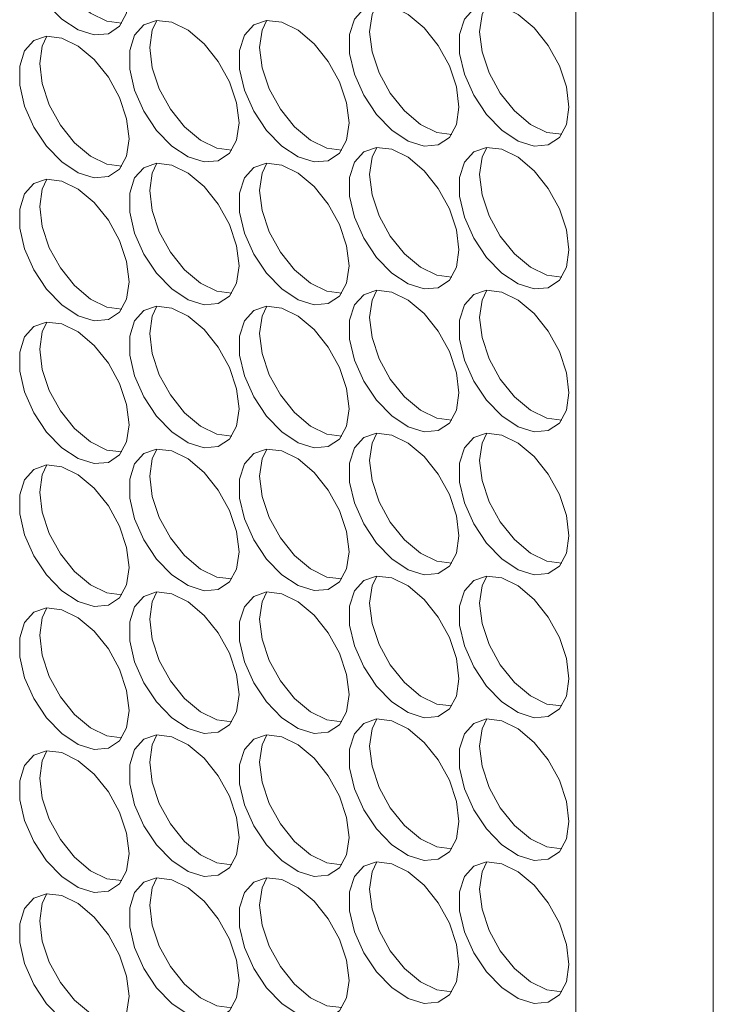
# Model space of a CAD drawing. Units: millimetres. Extents: x 88 to 3492, y 62 to 2418.
# Drawn here: x 2862 to 2898, y 1698 to 1749 of the extents above; entities that cross this region are included whole.
import ezdxf

# ---------------------------------------------------------------- set-up
doc = ezdxf.new("R2010")
doc.units = ezdxf.units.MM
doc.header["$LTSCALE"] = 12

msp = doc.modelspace()

# ---------------------------------------------------------------- linework, layer by layer
at = {"color": 7, "linetype": 'Continuous', "lineweight": 15}
for p, q in [((2890.577, 1776.515), (2890.577, 1306.188)), ((2897.648, 1307.821), (2897.648, 1766.717))]:
    msp.add_line(p, q, dxfattribs=at)
at = {"color": 7, "linetype": 'Continuous', "lineweight": 15, "flags": 128}
for points in [[(2867.596, 1749.771), (2867.47, 1750.806), (2867.105, 1751.894), (2866.531, 1752.939), (2865.801, 1753.847), (2864.979, 1754.539), (2864.138, 1754.951), (2863.353, 1755.049), (2862.694, 1754.822), (2862.219, 1754.292), (2861.971, 1753.505), (2861.971, 1752.531), (2862.219, 1751.458), (2862.694, 1750.379), (2863.353, 1749.391), (2864.138, 1748.583), (2864.979, 1748.024), (2865.801, 1747.767), (2866.531, 1747.832), (2867.105, 1748.215), (2867.47, 1748.881), (2867.596, 1749.771)], [(2867.226, 1748.369), (2866.458, 1748.468), (2865.617, 1748.881), (2864.795, 1749.572), (2864.065, 1750.48), (2863.491, 1751.525), (2863.125, 1752.613), (2863, 1753.649)], [(2884.567, 1744.057), (2884.441, 1745.092), (2884.075, 1746.18), (2883.502, 1747.225), (2882.771, 1748.133), (2881.949, 1748.824), (2881.109, 1749.237), (2880.324, 1749.334), (2879.665, 1749.108), (2879.19, 1748.578), (2878.941, 1747.791), (2878.941, 1746.817), (2879.19, 1745.743), (2879.665, 1744.665), (2880.324, 1743.677), (2881.109, 1742.868), (2881.949, 1742.31), (2882.771, 1742.052), (2883.502, 1742.118), (2884.075, 1742.5), (2884.441, 1743.166), (2884.567, 1744.057)], [(2879.97, 1747.934), (2880.096, 1748.825), (2880.34, 1749.336)], [(2890.223, 1744.057), (2890.098, 1745.092), (2889.732, 1746.181), (2889.158, 1747.225), (2888.428, 1748.134), (2887.606, 1748.825), (2886.766, 1749.237), (2885.981, 1749.335), (2885.322, 1749.108), (2884.847, 1748.578), (2884.598, 1747.791), (2884.598, 1746.818), (2884.847, 1745.744), (2885.322, 1744.665), (2885.981, 1743.678), (2886.766, 1742.869), (2887.606, 1742.311), (2888.428, 1742.053), (2889.158, 1742.118), (2889.732, 1742.501), (2890.098, 1743.167), (2890.223, 1744.057)], [(2885.627, 1747.935), (2885.753, 1748.825), (2885.997, 1749.336)], [(2873.253, 1743.239), (2873.127, 1744.274), (2872.761, 1745.363), (2872.188, 1746.407), (2871.458, 1747.316), (2870.636, 1748.007), (2869.795, 1748.419), (2869.01, 1748.517), (2868.351, 1748.29), (2867.876, 1747.76), (2867.628, 1746.973), (2867.628, 1746), (2867.876, 1744.926), (2868.351, 1743.847), (2869.01, 1742.86), (2869.795, 1742.051), (2870.636, 1741.493), (2871.458, 1741.235), (2872.188, 1741.3), (2872.761, 1741.683), (2873.127, 1742.349), (2873.253, 1743.239)], [(2868.657, 1747.117), (2868.782, 1748.007), (2869.026, 1748.518)], [(2878.91, 1743.239), (2878.784, 1744.275), (2878.418, 1745.363), (2877.845, 1746.408), (2877.115, 1747.316), (2876.293, 1748.007), (2875.452, 1748.42), (2874.667, 1748.517), (2874.008, 1748.291), (2873.533, 1747.761), (2873.284, 1746.974), (2873.284, 1746), (2873.533, 1744.926), (2874.008, 1743.848), (2874.667, 1742.86), (2875.452, 1742.051), (2876.293, 1741.493), (2877.115, 1741.235), (2877.845, 1741.301), (2878.418, 1741.683), (2878.784, 1742.349), (2878.91, 1743.239)], [(2874.314, 1747.117), (2874.439, 1748.008), (2874.683, 1748.519)], [(2884.197, 1742.655), (2883.428, 1742.754), (2882.587, 1743.167), (2881.765, 1743.858), (2881.035, 1744.766), (2880.462, 1745.811), (2880.096, 1746.899), (2879.97, 1747.934)], [(2889.854, 1742.656), (2889.085, 1742.755), (2888.244, 1743.167), (2887.422, 1743.858), (2886.692, 1744.767), (2886.119, 1745.811), (2885.753, 1746.9), (2885.627, 1747.935)], [(2867.596, 1742.422), (2867.47, 1743.457), (2867.105, 1744.545), (2866.531, 1745.59), (2865.801, 1746.499), (2864.979, 1747.19), (2864.138, 1747.602), (2863.353, 1747.7), (2862.694, 1747.473), (2862.219, 1746.943), (2861.971, 1746.156), (2861.971, 1745.182), (2862.219, 1744.109), (2862.694, 1743.03), (2863.353, 1742.042), (2864.138, 1741.234), (2864.979, 1740.676), (2865.801, 1740.418), (2866.531, 1740.483), (2867.105, 1740.866), (2867.47, 1741.532), (2867.596, 1742.422)], [(2863, 1746.3), (2863.125, 1747.19), (2863.37, 1747.701)], [(2872.883, 1741.838), (2872.114, 1741.936), (2871.274, 1742.349), (2870.452, 1743.04), (2869.722, 1743.948), (2869.148, 1744.993), (2868.782, 1746.082), (2868.657, 1747.117)], [(2878.54, 1741.838), (2877.771, 1741.937), (2876.931, 1742.35), (2876.109, 1743.041), (2875.378, 1743.949), (2874.805, 1744.994), (2874.439, 1746.082), (2874.314, 1747.117)], [(2867.226, 1741.021), (2866.458, 1741.119), (2865.617, 1741.532), (2864.795, 1742.223), (2864.065, 1743.131), (2863.491, 1744.176), (2863.125, 1745.265), (2863, 1746.3)], [(2884.567, 1736.708), (2884.441, 1737.743), (2884.075, 1738.831), (2883.502, 1739.876), (2882.771, 1740.784), (2881.949, 1741.475), (2881.109, 1741.888), (2880.324, 1741.985), (2879.665, 1741.759), (2879.19, 1741.229), (2878.941, 1740.442), (2878.941, 1739.468), (2879.19, 1738.394), (2879.665, 1737.316), (2880.324, 1736.328), (2881.109, 1735.52), (2881.949, 1734.961), (2882.771, 1734.704), (2883.502, 1734.769), (2884.075, 1735.151), (2884.441, 1735.817), (2884.567, 1736.708)], [(2879.97, 1740.586), (2880.096, 1741.476), (2880.34, 1741.987)], [(2890.223, 1736.708), (2890.098, 1737.743), (2889.732, 1738.832), (2889.158, 1739.877), (2888.428, 1740.785), (2887.606, 1741.476), (2886.766, 1741.889), (2885.981, 1741.986), (2885.322, 1741.759), (2884.847, 1741.229), (2884.598, 1740.442), (2884.598, 1739.469), (2884.847, 1738.395), (2885.322, 1737.316), (2885.981, 1736.329), (2886.766, 1735.52), (2887.606, 1734.962), (2888.428, 1734.704), (2889.158, 1734.769), (2889.732, 1735.152), (2890.098, 1735.818), (2890.223, 1736.708)], [(2885.627, 1740.586), (2885.753, 1741.476), (2885.997, 1741.987)], [(2873.253, 1735.89), (2873.127, 1736.925), (2872.761, 1738.014), (2872.188, 1739.058), (2871.458, 1739.967), (2870.636, 1740.658), (2869.795, 1741.07), (2869.01, 1741.168), (2868.351, 1740.941), (2867.876, 1740.411), (2867.628, 1739.624), (2867.628, 1738.651), (2867.876, 1737.577), (2868.351, 1736.498), (2869.01, 1735.511), (2869.795, 1734.702), (2870.636, 1734.144), (2871.458, 1733.886), (2872.188, 1733.951), (2872.761, 1734.334), (2873.127, 1735), (2873.253, 1735.89)], [(2868.657, 1739.768), (2868.782, 1740.658), (2869.026, 1741.169)], [(2878.91, 1735.891), (2878.784, 1736.926), (2878.418, 1738.014), (2877.845, 1739.059), (2877.115, 1739.967), (2876.293, 1740.658), (2875.452, 1741.071), (2874.667, 1741.168), (2874.008, 1740.942), (2873.533, 1740.412), (2873.284, 1739.625), (2873.284, 1738.651), (2873.533, 1737.577), (2874.008, 1736.499), (2874.667, 1735.511), (2875.452, 1734.702), (2876.293, 1734.144), (2877.115, 1733.886), (2877.845, 1733.952), (2878.418, 1734.334), (2878.784, 1735), (2878.91, 1735.891)], [(2874.314, 1739.769), (2874.439, 1740.659), (2874.683, 1741.17)], [(2867.596, 1735.073), (2867.47, 1736.108), (2867.105, 1737.197), (2866.531, 1738.241), (2865.801, 1739.15), (2864.979, 1739.841), (2864.138, 1740.253), (2863.353, 1740.351), (2862.694, 1740.124), (2862.219, 1739.594), (2861.971, 1738.807), (2861.971, 1737.834), (2862.219, 1736.76), (2862.694, 1735.681), (2863.353, 1734.694), (2864.138, 1733.885), (2864.979, 1733.327), (2865.801, 1733.069), (2866.531, 1733.134), (2867.105, 1733.517), (2867.47, 1734.183), (2867.596, 1735.073)], [(2863, 1738.951), (2863.125, 1739.841), (2863.37, 1740.352)], [(2884.197, 1735.306), (2883.428, 1735.405), (2882.587, 1735.818), (2881.765, 1736.509), (2881.035, 1737.417), (2880.462, 1738.462), (2880.096, 1739.55), (2879.97, 1740.586)], [(2889.854, 1735.307), (2889.085, 1735.406), (2888.244, 1735.818), (2887.422, 1736.509), (2886.692, 1737.418), (2886.119, 1738.462), (2885.753, 1739.551), (2885.627, 1740.586)], [(2872.883, 1734.489), (2872.114, 1734.588), (2871.274, 1735), (2870.452, 1735.691), (2869.722, 1736.6), (2869.148, 1737.644), (2868.782, 1738.733), (2868.657, 1739.768)], [(2878.54, 1734.489), (2877.771, 1734.588), (2876.931, 1735.001), (2876.109, 1735.692), (2875.378, 1736.6), (2874.805, 1737.645), (2874.439, 1738.733), (2874.314, 1739.769)], [(2867.226, 1733.672), (2866.458, 1733.77), (2865.617, 1734.183), (2864.795, 1734.874), (2864.065, 1735.783), (2863.491, 1736.827), (2863.125, 1737.916), (2863, 1738.951)], [(2884.567, 1729.359), (2884.441, 1730.394), (2884.075, 1731.482), (2883.502, 1732.527), (2882.771, 1733.435), (2881.949, 1734.127), (2881.109, 1734.539), (2880.324, 1734.637), (2879.665, 1734.41), (2879.19, 1733.88), (2878.941, 1733.093), (2878.941, 1732.119), (2879.19, 1731.046), (2879.665, 1729.967), (2880.324, 1728.979), (2881.109, 1728.171), (2881.949, 1727.613), (2882.771, 1727.355), (2883.502, 1727.42), (2884.075, 1727.803), (2884.441, 1728.469), (2884.567, 1729.359)], [(2879.97, 1733.237), (2880.096, 1734.127), (2880.34, 1734.638)], [(2890.223, 1729.359), (2890.098, 1730.395), (2889.732, 1731.483), (2889.158, 1732.528), (2888.428, 1733.436), (2887.606, 1734.127), (2886.766, 1734.54), (2885.981, 1734.637), (2885.322, 1734.411), (2884.847, 1733.88), (2884.598, 1733.094), (2884.598, 1732.12), (2884.847, 1731.046), (2885.322, 1729.968), (2885.981, 1728.98), (2886.766, 1728.171), (2887.606, 1727.613), (2888.428, 1727.355), (2889.158, 1727.42), (2889.732, 1727.803), (2890.098, 1728.469), (2890.223, 1729.359)], [(2885.627, 1733.237), (2885.753, 1734.127), (2885.997, 1734.638)], [(2873.253, 1728.541), (2873.127, 1729.576), (2872.761, 1730.665), (2872.188, 1731.71), (2871.458, 1732.618), (2870.636, 1733.309), (2869.795, 1733.722), (2869.01, 1733.819), (2868.351, 1733.592), (2867.876, 1733.062), (2867.628, 1732.275), (2867.628, 1731.302), (2867.876, 1730.228), (2868.351, 1729.149), (2869.01, 1728.162), (2869.795, 1727.353), (2870.636, 1726.795), (2871.458, 1726.537), (2872.188, 1726.602), (2872.761, 1726.985), (2873.127, 1727.651), (2873.253, 1728.541)], [(2868.657, 1732.419), (2868.782, 1733.309), (2869.026, 1733.82)], [(2878.91, 1728.542), (2878.784, 1729.577), (2878.418, 1730.665), (2877.845, 1731.71), (2877.115, 1732.618), (2876.293, 1733.31), (2875.452, 1733.722), (2874.667, 1733.82), (2874.008, 1733.593), (2873.533, 1733.063), (2873.284, 1732.276), (2873.284, 1731.302), (2873.533, 1730.229), (2874.008, 1729.15), (2874.667, 1728.162), (2875.452, 1727.354), (2876.293, 1726.795), (2877.115, 1726.538), (2877.845, 1726.603), (2878.418, 1726.986), (2878.784, 1727.652), (2878.91, 1728.542)], [(2874.314, 1732.42), (2874.439, 1733.31), (2874.683, 1733.821)], [(2884.197, 1727.958), (2883.428, 1728.056), (2882.587, 1728.469), (2881.765, 1729.16), (2881.035, 1730.068), (2880.462, 1731.113), (2880.096, 1732.201), (2879.97, 1733.237)], [(2889.854, 1727.958), (2889.085, 1728.057), (2888.244, 1728.469), (2887.422, 1729.161), (2886.692, 1730.069), (2886.119, 1731.114), (2885.753, 1732.202), (2885.627, 1733.237)], [(2867.596, 1727.724), (2867.47, 1728.759), (2867.105, 1729.848), (2866.531, 1730.892), (2865.801, 1731.801), (2864.979, 1732.492), (2864.138, 1732.905), (2863.353, 1733.002), (2862.694, 1732.775), (2862.219, 1732.245), (2861.971, 1731.458), (2861.971, 1730.485), (2862.219, 1729.411), (2862.694, 1728.332), (2863.353, 1727.345), (2864.138, 1726.536), (2864.979, 1725.978), (2865.801, 1725.72), (2866.531, 1725.785), (2867.105, 1726.168), (2867.47, 1726.834), (2867.596, 1727.724)], [(2863, 1731.602), (2863.125, 1732.492), (2863.37, 1733.003)], [(2872.883, 1727.14), (2872.114, 1727.239), (2871.274, 1727.651), (2870.452, 1728.342), (2869.722, 1729.251), (2869.148, 1730.296), (2868.782, 1731.384), (2868.657, 1732.419)], [(2878.54, 1727.14), (2877.771, 1727.239), (2876.931, 1727.652), (2876.109, 1728.343), (2875.378, 1729.251), (2874.805, 1730.296), (2874.439, 1731.384), (2874.314, 1732.42)], [(2867.226, 1726.323), (2866.458, 1726.422), (2865.617, 1726.834), (2864.795, 1727.525), (2864.065, 1728.434), (2863.491, 1729.478), (2863.125, 1730.567), (2863, 1731.602)], [(2884.567, 1722.01), (2884.441, 1723.045), (2884.075, 1724.134), (2883.502, 1725.178), (2882.771, 1726.087), (2881.949, 1726.778), (2881.109, 1727.19), (2880.324, 1727.288), (2879.665, 1727.061), (2879.19, 1726.531), (2878.941, 1725.744), (2878.941, 1724.771), (2879.19, 1723.697), (2879.665, 1722.618), (2880.324, 1721.631), (2881.109, 1720.822), (2881.949, 1720.264), (2882.771, 1720.006), (2883.502, 1720.071), (2884.075, 1720.454), (2884.441, 1721.12), (2884.567, 1722.01)], [(2879.97, 1725.888), (2880.096, 1726.778), (2880.34, 1727.289)], [(2890.223, 1722.01), (2890.098, 1723.046), (2889.732, 1724.134), (2889.158, 1725.179), (2888.428, 1726.087), (2887.606, 1726.778), (2886.766, 1727.191), (2885.981, 1727.288), (2885.322, 1727.062), (2884.847, 1726.532), (2884.598, 1725.745), (2884.598, 1724.771), (2884.847, 1723.697), (2885.322, 1722.619), (2885.981, 1721.631), (2886.766, 1720.822), (2887.606, 1720.264), (2888.428, 1720.006), (2889.158, 1720.072), (2889.732, 1720.454), (2890.098, 1721.12), (2890.223, 1722.01)], [(2885.627, 1725.888), (2885.753, 1726.779), (2885.997, 1727.29)], [(2873.253, 1721.192), (2873.127, 1722.228), (2872.761, 1723.316), (2872.188, 1724.361), (2871.458, 1725.269), (2870.636, 1725.96), (2869.795, 1726.373), (2869.01, 1726.47), (2868.351, 1726.244), (2867.876, 1725.713), (2867.628, 1724.926), (2867.628, 1723.953), (2867.876, 1722.879), (2868.351, 1721.801), (2869.01, 1720.813), (2869.795, 1720.004), (2870.636, 1719.446), (2871.458, 1719.188), (2872.188, 1719.253), (2872.761, 1719.636), (2873.127, 1720.302), (2873.253, 1721.192)], [(2868.657, 1725.07), (2868.782, 1725.96), (2869.026, 1726.471)], [(2878.91, 1721.193), (2878.784, 1722.228), (2878.418, 1723.316), (2877.845, 1724.361), (2877.115, 1725.27), (2876.293, 1725.961), (2875.452, 1726.373), (2874.667, 1726.471), (2874.008, 1726.244), (2873.533, 1725.714), (2873.284, 1724.927), (2873.284, 1723.953), (2873.533, 1722.88), (2874.008, 1721.801), (2874.667, 1720.813), (2875.452, 1720.005), (2876.293, 1719.447), (2877.115, 1719.189), (2877.845, 1719.254), (2878.418, 1719.637), (2878.784, 1720.303), (2878.91, 1721.193)], [(2874.314, 1725.071), (2874.439, 1725.961), (2874.683, 1726.472)], [(2867.596, 1720.375), (2867.47, 1721.41), (2867.105, 1722.499), (2866.531, 1723.544), (2865.801, 1724.452), (2864.979, 1725.143), (2864.138, 1725.556), (2863.353, 1725.653), (2862.694, 1725.427), (2862.219, 1724.896), (2861.971, 1724.109), (2861.971, 1723.136), (2862.219, 1722.062), (2862.694, 1720.983), (2863.353, 1719.996), (2864.138, 1719.187), (2864.979, 1718.629), (2865.801, 1718.371), (2866.531, 1718.436), (2867.105, 1718.819), (2867.47, 1719.485), (2867.596, 1720.375)], [(2863, 1724.253), (2863.125, 1725.143), (2863.37, 1725.654)], [(2884.197, 1720.609), (2883.428, 1720.707), (2882.587, 1721.12), (2881.765, 1721.811), (2881.035, 1722.719), (2880.462, 1723.764), (2880.096, 1724.853), (2879.97, 1725.888)], [(2889.854, 1720.609), (2889.085, 1720.708), (2888.244, 1721.121), (2887.422, 1721.812), (2886.692, 1722.72), (2886.119, 1723.765), (2885.753, 1724.853), (2885.627, 1725.888)], [(2872.883, 1719.791), (2872.114, 1719.89), (2871.274, 1720.302), (2870.452, 1720.994), (2869.722, 1721.902), (2869.148, 1722.947), (2868.782, 1724.035), (2868.657, 1725.07)], [(2878.54, 1719.792), (2877.771, 1719.89), (2876.931, 1720.303), (2876.109, 1720.994), (2875.378, 1721.902), (2874.805, 1722.947), (2874.439, 1724.036), (2874.314, 1725.071)], [(2867.226, 1718.974), (2866.458, 1719.073), (2865.617, 1719.485), (2864.795, 1720.177), (2864.065, 1721.085), (2863.491, 1722.13), (2863.125, 1723.218), (2863, 1724.253)], [(2884.567, 1714.661), (2884.441, 1715.696), (2884.075, 1716.785), (2883.502, 1717.829), (2882.771, 1718.738), (2881.949, 1719.429), (2881.109, 1719.841), (2880.324, 1719.939), (2879.665, 1719.712), (2879.19, 1719.182), (2878.941, 1718.395), (2878.941, 1717.422), (2879.19, 1716.348), (2879.665, 1715.269), (2880.324, 1714.282), (2881.109, 1713.473), (2881.949, 1712.915), (2882.771, 1712.657), (2883.502, 1712.722), (2884.075, 1713.105), (2884.441, 1713.771), (2884.567, 1714.661)], [(2879.97, 1718.539), (2880.096, 1719.429), (2880.34, 1719.94)], [(2890.223, 1714.662), (2890.098, 1715.697), (2889.732, 1716.785), (2889.158, 1717.83), (2888.428, 1718.738), (2887.606, 1719.429), (2886.766, 1719.842), (2885.981, 1719.939), (2885.322, 1719.713), (2884.847, 1719.183), (2884.598, 1718.396), (2884.598, 1717.422), (2884.847, 1716.348), (2885.322, 1715.27), (2885.981, 1714.282), (2886.766, 1713.473), (2887.606, 1712.915), (2888.428, 1712.657), (2889.158, 1712.723), (2889.732, 1713.105), (2890.098, 1713.771), (2890.223, 1714.662)], [(2885.627, 1718.54), (2885.753, 1719.43), (2885.997, 1719.941)], [(2873.253, 1713.843), (2873.127, 1714.879), (2872.761, 1715.967), (2872.188, 1717.012), (2871.458, 1717.92), (2870.636, 1718.611), (2869.795, 1719.024), (2869.01, 1719.121), (2868.351, 1718.895), (2867.876, 1718.365), (2867.628, 1717.578), (2867.628, 1716.604), (2867.876, 1715.53), (2868.351, 1714.452), (2869.01, 1713.464), (2869.795, 1712.655), (2870.636, 1712.097), (2871.458, 1711.839), (2872.188, 1711.905), (2872.761, 1712.287), (2873.127, 1712.953), (2873.253, 1713.843)], [(2868.657, 1717.721), (2868.782, 1718.612), (2869.026, 1719.123)], [(2878.91, 1713.844), (2878.784, 1714.879), (2878.418, 1715.968), (2877.845, 1717.012), (2877.115, 1717.921), (2876.293, 1718.612), (2875.452, 1719.024), (2874.667, 1719.122), (2874.008, 1718.895), (2873.533, 1718.365), (2873.284, 1717.578), (2873.284, 1716.605), (2873.533, 1715.531), (2874.008, 1714.452), (2874.667, 1713.465), (2875.452, 1712.656), (2876.293, 1712.098), (2877.115, 1711.84), (2877.845, 1711.905), (2878.418, 1712.288), (2878.784, 1712.954), (2878.91, 1713.844)], [(2874.314, 1717.722), (2874.439, 1718.612), (2874.683, 1719.123)], [(2884.197, 1713.26), (2883.428, 1713.359), (2882.587, 1713.771), (2881.765, 1714.462), (2881.035, 1715.371), (2880.462, 1716.415), (2880.096, 1717.504), (2879.97, 1718.539)], [(2889.854, 1713.26), (2889.085, 1713.359), (2888.244, 1713.772), (2887.422, 1714.463), (2886.692, 1715.371), (2886.119, 1716.416), (2885.753, 1717.504), (2885.627, 1718.54)], [(2867.596, 1713.026), (2867.47, 1714.062), (2867.105, 1715.15), (2866.531, 1716.195), (2865.801, 1717.103), (2864.979, 1717.794), (2864.138, 1718.207), (2863.353, 1718.304), (2862.694, 1718.078), (2862.219, 1717.547), (2861.971, 1716.761), (2861.971, 1715.787), (2862.219, 1714.713), (2862.694, 1713.635), (2863.353, 1712.647), (2864.138, 1711.838), (2864.979, 1711.28), (2865.801, 1711.022), (2866.531, 1711.088), (2867.105, 1711.47), (2867.47, 1712.136), (2867.596, 1713.026)], [(2863, 1716.904), (2863.125, 1717.794), (2863.37, 1718.306)], [(2872.883, 1712.442), (2872.114, 1712.541), (2871.274, 1712.954), (2870.452, 1713.645), (2869.722, 1714.553), (2869.148, 1715.598), (2868.782, 1716.686), (2868.657, 1717.721)], [(2878.54, 1712.443), (2877.771, 1712.541), (2876.931, 1712.954), (2876.109, 1713.645), (2875.378, 1714.554), (2874.805, 1715.598), (2874.439, 1716.687), (2874.314, 1717.722)], [(2867.226, 1711.625), (2866.458, 1711.724), (2865.617, 1712.136), (2864.795, 1712.828), (2864.065, 1713.736), (2863.491, 1714.781), (2863.125, 1715.869), (2863, 1716.904)], [(2884.567, 1707.312), (2884.441, 1708.347), (2884.075, 1709.436), (2883.502, 1710.481), (2882.771, 1711.389), (2881.949, 1712.08), (2881.109, 1712.493), (2880.324, 1712.59), (2879.665, 1712.363), (2879.19, 1711.833), (2878.941, 1711.046), (2878.941, 1710.073), (2879.19, 1708.999), (2879.665, 1707.92), (2880.324, 1706.933), (2881.109, 1706.124), (2881.949, 1705.566), (2882.771, 1705.308), (2883.502, 1705.373), (2884.075, 1705.756), (2884.441, 1706.422), (2884.567, 1707.312)], [(2879.97, 1711.19), (2880.096, 1712.08), (2880.34, 1712.591)], [(2890.223, 1707.313), (2890.098, 1708.348), (2889.732, 1709.436), (2889.158, 1710.481), (2888.428, 1711.389), (2887.606, 1712.081), (2886.766, 1712.493), (2885.981, 1712.591), (2885.322, 1712.364), (2884.847, 1711.834), (2884.598, 1711.047), (2884.598, 1710.073), (2884.847, 1709), (2885.322, 1707.921), (2885.981, 1706.933), (2886.766, 1706.125), (2887.606, 1705.566), (2888.428, 1705.309), (2889.158, 1705.374), (2889.732, 1705.757), (2890.098, 1706.423), (2890.223, 1707.313)], [(2885.627, 1711.191), (2885.753, 1712.081), (2885.997, 1712.592)], [(2873.253, 1706.495), (2873.127, 1707.53), (2872.761, 1708.618), (2872.188, 1709.663), (2871.458, 1710.571), (2870.636, 1711.262), (2869.795, 1711.675), (2869.01, 1711.772), (2868.351, 1711.546), (2867.876, 1711.016), (2867.628, 1710.229), (2867.628, 1709.255), (2867.876, 1708.181), (2868.351, 1707.103), (2869.01, 1706.115), (2869.795, 1705.306), (2870.636, 1704.748), (2871.458, 1704.49), (2872.188, 1704.556), (2872.761, 1704.938), (2873.127, 1705.604), (2873.253, 1706.495)], [(2868.657, 1710.373), (2868.782, 1711.263), (2869.026, 1711.774)], [(2878.91, 1706.495), (2878.784, 1707.53), (2878.418, 1708.619), (2877.845, 1709.663), (2877.115, 1710.572), (2876.293, 1711.263), (2875.452, 1711.676), (2874.667, 1711.773), (2874.008, 1711.546), (2873.533, 1711.016), (2873.284, 1710.229), (2873.284, 1709.256), (2873.533, 1708.182), (2874.008, 1707.103), (2874.667, 1706.116), (2875.452, 1705.307), (2876.293, 1704.749), (2877.115, 1704.491), (2877.845, 1704.556), (2878.418, 1704.939), (2878.784, 1705.605), (2878.91, 1706.495)], [(2874.314, 1710.373), (2874.439, 1711.263), (2874.683, 1711.774)], [(2867.596, 1705.677), (2867.47, 1706.713), (2867.105, 1707.801), (2866.531, 1708.846), (2865.801, 1709.754), (2864.979, 1710.445), (2864.138, 1710.858), (2863.353, 1710.955), (2862.694, 1710.729), (2862.219, 1710.199), (2861.971, 1709.412), (2861.971, 1708.438), (2862.219, 1707.364), (2862.694, 1706.286), (2863.353, 1705.298), (2864.138, 1704.489), (2864.979, 1703.931), (2865.801, 1703.673), (2866.531, 1703.739), (2867.105, 1704.121), (2867.47, 1704.787), (2867.596, 1705.677)], [(2863, 1709.555), (2863.125, 1710.446), (2863.37, 1710.957)], [(2884.197, 1705.911), (2883.428, 1706.01), (2882.587, 1706.422), (2881.765, 1707.113), (2881.035, 1708.022), (2880.462, 1709.067), (2880.096, 1710.155), (2879.97, 1711.19)], [(2889.854, 1705.911), (2889.085, 1706.01), (2888.244, 1706.423), (2887.422, 1707.114), (2886.692, 1708.022), (2886.119, 1709.067), (2885.753, 1710.155), (2885.627, 1711.191)], [(2872.883, 1705.093), (2872.114, 1705.192), (2871.274, 1705.605), (2870.452, 1706.296), (2869.722, 1707.204), (2869.148, 1708.249), (2868.782, 1709.337), (2868.657, 1710.373)], [(2878.54, 1705.094), (2877.771, 1705.193), (2876.931, 1705.605), (2876.109, 1706.296), (2875.378, 1707.205), (2874.805, 1708.249), (2874.439, 1709.338), (2874.314, 1710.373)], [(2867.226, 1704.276), (2866.458, 1704.375), (2865.617, 1704.788), (2864.795, 1705.479), (2864.065, 1706.387), (2863.491, 1707.432), (2863.125, 1708.52), (2863, 1709.555)], [(2884.567, 1699.963), (2884.441, 1700.999), (2884.075, 1702.087), (2883.502, 1703.132), (2882.771, 1704.04), (2881.949, 1704.731), (2881.109, 1705.144), (2880.324, 1705.241), (2879.665, 1705.015), (2879.19, 1704.484), (2878.941, 1703.697), (2878.941, 1702.724), (2879.19, 1701.65), (2879.665, 1700.572), (2880.324, 1699.584), (2881.109, 1698.775), (2881.949, 1698.217), (2882.771, 1697.959), (2883.502, 1698.024), (2884.075, 1698.407), (2884.441, 1699.073), (2884.567, 1699.963)], [(2879.97, 1703.841), (2880.096, 1704.731), (2880.34, 1705.242)], [(2890.223, 1699.964), (2890.098, 1700.999), (2889.732, 1702.087), (2889.158, 1703.132), (2888.428, 1704.041), (2887.606, 1704.732), (2886.766, 1705.144), (2885.981, 1705.242), (2885.322, 1705.015), (2884.847, 1704.485), (2884.598, 1703.698), (2884.598, 1702.724), (2884.847, 1701.651), (2885.322, 1700.572), (2885.981, 1699.584), (2886.766, 1698.776), (2887.606, 1698.218), (2888.428, 1697.96), (2889.158, 1698.025), (2889.732, 1698.408), (2890.098, 1699.074), (2890.223, 1699.964)], [(2885.627, 1703.842), (2885.753, 1704.732), (2885.997, 1705.243)], [(2873.253, 1699.146), (2873.127, 1700.181), (2872.761, 1701.269), (2872.188, 1702.314), (2871.458, 1703.222), (2870.636, 1703.914), (2869.795, 1704.326), (2869.01, 1704.424), (2868.351, 1704.197), (2867.876, 1703.667), (2867.628, 1702.88), (2867.628, 1701.906), (2867.876, 1700.833), (2868.351, 1699.754), (2869.01, 1698.766), (2869.795, 1697.958), (2870.636, 1697.399), (2871.458, 1697.142), (2872.188, 1697.207), (2872.761, 1697.59), (2873.127, 1698.256), (2873.253, 1699.146)], [(2868.657, 1703.024), (2868.782, 1703.914), (2869.026, 1704.425)], [(2878.91, 1699.146), (2878.784, 1700.181), (2878.418, 1701.27), (2877.845, 1702.315), (2877.115, 1703.223), (2876.293, 1703.914), (2875.452, 1704.327), (2874.667, 1704.424), (2874.008, 1704.198), (2873.533, 1703.667), (2873.284, 1702.88), (2873.284, 1701.907), (2873.533, 1700.833), (2874.008, 1699.754), (2874.667, 1698.767), (2875.452, 1697.958), (2876.293, 1697.4), (2877.115, 1697.142), (2877.845, 1697.207), (2878.418, 1697.59), (2878.784, 1698.256), (2878.91, 1699.146)], [(2874.314, 1703.024), (2874.439, 1703.914), (2874.683, 1704.425)], [(2884.197, 1698.562), (2883.428, 1698.661), (2882.587, 1699.073), (2881.765, 1699.765), (2881.035, 1700.673), (2880.462, 1701.718), (2880.096, 1702.806), (2879.97, 1703.841)], [(2889.854, 1698.563), (2889.085, 1698.661), (2888.244, 1699.074), (2887.422, 1699.765), (2886.692, 1700.673), (2886.119, 1701.718), (2885.753, 1702.807), (2885.627, 1703.842)], [(2867.596, 1698.329), (2867.47, 1699.364), (2867.105, 1700.452), (2866.531, 1701.497), (2865.801, 1702.405), (2864.979, 1703.096), (2864.138, 1703.509), (2863.353, 1703.606), (2862.694, 1703.38), (2862.219, 1702.85), (2861.971, 1702.063), (2861.971, 1701.089), (2862.219, 1700.015), (2862.694, 1698.937), (2863.353, 1697.949), (2864.138, 1697.141), (2864.979, 1696.582), (2865.801, 1696.325), (2866.531, 1696.39), (2867.105, 1696.772), (2867.47, 1697.438), (2867.596, 1698.329)], [(2863, 1702.207), (2863.125, 1703.097), (2863.37, 1703.608)], [(2872.883, 1697.744), (2872.114, 1697.843), (2871.274, 1698.256), (2870.452, 1698.947), (2869.722, 1699.855), (2869.148, 1700.9), (2868.782, 1701.988), (2868.657, 1703.024)], [(2878.54, 1697.745), (2877.771, 1697.844), (2876.931, 1698.256), (2876.109, 1698.948), (2875.378, 1699.856), (2874.805, 1700.901), (2874.439, 1701.989), (2874.314, 1703.024)], [(2867.226, 1696.927), (2866.458, 1697.026), (2865.617, 1697.439), (2864.795, 1698.13), (2864.065, 1699.038), (2863.491, 1700.083), (2863.125, 1701.171), (2863, 1702.207)]]:
    msp.add_lwpolyline(points, dxfattribs=at)

doc.saveas('drawing.dxf')
